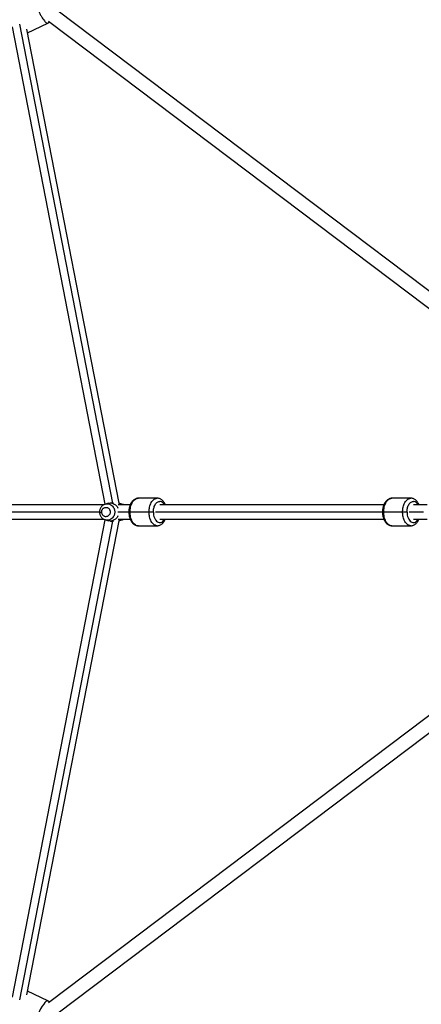
# Paper-space layout '_Front' of a CAD drawing. Units: millimetres. Extents: x -5566 to 10661, y -5527 to 5500.
# Drawn here: x -1971 to -1459, y -628 to 627 of the extents above; entities that cross this region are included whole.
import ezdxf

# ---------------------------------------------------------------- set-up
doc = ezdxf.new("R2010")
doc.units = ezdxf.units.MM

psp = doc.layouts.new('_Front')

# ---------------------------------------------------------------- linework, layer by layer
at = {"color": 7, "linetype": 'Continuous', "lineweight": 25}
for p, q in [((-1923.8, 639.2), (-1331.6, 192.4)), ((-1980.7, 617.6), (-1862.5, 9.5)), ((-1844.4, 10.6), (-1961.8, 614.5)), ((-1960.9, 610), (-1935.3, 622.2)), ((-1934.3, 624.7), (-1332.9, 170.8)), ((-1795.9, 17), (-1819.9, 17)), ((-1472.7, 17), (-1496.8, 17)), ((-1864.4, 8.5), (-2268, 8.5)), ((-1858, 10.7), (-1861.8, 9.7)), ((-1851.4, 11), (-1855.5, 11)), ((-1830.3, 8.5), (-1845.5, 8.5)), ((-1840.9, 9.7), (-1844.6, 10.7)), ((-1840.4, 9.5), (-1840.7, 9.6)), ((-1507.2, 8.5), (-1792.7, 8.5)), ((-1452, 8.5), (-1469.5, 8.5)), ((-2268, -9.5), (-1864.4, -9.5)), ((-1862.5, -10.3), (-1980.7, -618.5)), ((-1961.8, -615.4), (-1844.4, -11.5)), ((-1861.8, -10.5), (-1862, -10.4)), ((-1861.8, -10.6), (-1858, -11.6)), ((-1855.5, -12), (-1851.4, -12)), ((-1845.5, -9.5), (-1830.3, -9.5)), ((-1844.6, -11.6), (-1840.9, -10.6)), ((-1806.3, -0.5), (-1830.4, -0.5)), ((-1792.7, -9.5), (-1507.2, -9.5)), ((-1483.2, -0.5), (-1507.2, -0.5)), ((-1469.5, -9.5), (-1452, -9.5)), ((-1819.9, -18), (-1795.9, -18)), ((-1496.8, -18), (-1472.7, -18)), ((-1332.9, -171.7), (-1934.3, -625.6)), ((-1331.6, -193.3), (-1923.8, -640.1)), ((-1935.3, -623.1), (-1960.9, -610.9))]:
    psp.add_line(p, q, dxfattribs=at)
at = {"color": 8, "linetype": 'Continuous', "lineweight": 25}
for p, q in [((-1852.3, 11), (-1970.9, 620.9)), ((-1869.3, -0.5), (-2268.3, -0.5)), ((-1970.9, -621.8), (-1852.3, -12)), ((-1832, -0.5), (-1845.9, -0.5)), ((-1508.8, -0.5), (-1798, -0.5)), ((-1456.4, -0.5), (-1474.9, -0.5))]:
    psp.add_line(p, q, dxfattribs=at)
at = {"color": 8, "linetype": 'Continuous', "lineweight": 25, "flags": 128}
psp.add_lwpolyline([(-1935.3, -623.1), (-1935.3, -623.1), (-1935.8, -623), (-1936.6, -623.3), (-1937.6, -624), (-1938.9, -625.3), (-1940.5, -627.3), (-1942.4, -630), (-1944.4, -633.4), (-1946.3, -637.3), (-1948.1, -641.2), (-1949.5, -644.9), (-1950.4, -648), (-1951, -650.5), (-1951.1, -652.4), (-1951.1, -653.6), (-1950.8, -654.3), (-1950.4, -654.7), (-1950.4, -654.7)], dxfattribs=at)
at = {"color": 7, "linetype": 'Continuous', "lineweight": 25}
for points, knots in [([(-1950.4, 653.8), (-1950.5, 653.7), (-1950.7, 653.6), (-1950.9, 653.3), (-1951, 653), (-1951.1, 652.4), (-1951.2, 652), (-1951.1, 651), (-1951.1, 650.4), (-1950.8, 648.9), (-1950.7, 648.1), (-1950.2, 646.2), (-1949.9, 645.1), (-1949.1, 642.8), (-1948.6, 641.6), (-1947.5, 639), (-1946.9, 637.7), (-1945.7, 635), (-1945, 633.7), (-1943.7, 631.3), (-1943, 630.1), (-1941.7, 628.1), (-1941.1, 627.2), (-1939.9, 625.6), (-1939.4, 624.9), (-1938.4, 623.8), (-1938, 623.4), (-1937.2, 622.8), (-1936.9, 622.5), (-1936.3, 622.2), (-1936, 622.2), (-1935.6, 622.1), (-1935.4, 622.2), (-1935.3, 622.2)], [0, 0, 0, 0, 0.0625, 0.0625, 0.125, 0.125, 0.1875, 0.1875, 0.25, 0.25, 0.3125, 0.3125, 0.375, 0.375, 0.4375, 0.4375, 0.5, 0.5, 0.5625, 0.5625, 0.625, 0.625, 0.6875, 0.6875, 0.75, 0.75, 0.8125, 0.8125, 0.875, 0.875, 0.9375, 0.9375, 1, 1, 1, 1]), ([(-1935.3, 622.2), (-1935, 622.4), (-1934.3, 622.8), (-1933.7, 623.4), (-1933.4, 623.8), (-1933.4, 623.9)], [0, 0, 0, 0, 0.4387286, 0.8669801, 1, 1, 1, 1]), ([(-1820, 17), (-1820, 17), (-1820.6, 17.1), (-1821.7, 16.9), (-1823.3, 16.4), (-1824.9, 15.7), (-1826.3, 14.6), (-1827.6, 13.3), (-1828.8, 11.7), (-1829.8, 9.9), (-1830.6, 7.9), (-1831.3, 5.8), (-1831.7, 3.5), (-1832, 1.2), (-1832, -1.2), (-1831.8, -3.6), (-1831.5, -5.9), (-1830.9, -8.1), (-1830.1, -10.2), (-1829.1, -12.1), (-1827.9, -13.9), (-1826.5, -15.3), (-1825.1, -16.4), (-1823.6, -17.2), (-1821.9, -17.8), (-1820.7, -18), (-1820, -17.9), (-1819.9, -17.9)], [0, 0, 0, 0, 0.002976, 0.042259, 0.08122, 0.120512, 0.160783, 0.202458, 0.245601, 0.28988, 0.334759, 0.379718, 0.424557, 0.469264, 0.513913, 0.558611, 0.603447, 0.64854, 0.694005, 0.739907, 0.786178, 0.832307, 0.872675, 0.911668, 0.953704, 0.994209, 1, 1, 1, 1]), ([(-1800.7, -0.5), (-1800.7, 0.1), (-1800.7, 0.7), (-1800.6, 2), (-1800.5, 2.6), (-1800.3, 4), (-1800.1, 4.7), (-1799.7, 6.2), (-1799.4, 6.9), (-1798.8, 8.4), (-1798.4, 9.1), (-1797.5, 10.4), (-1797, 11), (-1795.9, 12), (-1795.3, 12.4), (-1794, 12.9), (-1793.3, 13), (-1792.7, 13)], [0, 0, 0, 0, 0.125, 0.125, 0.25, 0.25, 0.375, 0.375, 0.5, 0.5, 0.625, 0.625, 0.75, 0.75, 0.875, 0.875, 1, 1, 1, 1]), ([(-1785.5, 8.5), (-1785.6, 8.8), (-1785.9, 9.7), (-1786.7, 11.2), (-1787.9, 13), (-1789.3, 14.4), (-1790.7, 15.5), (-1792.2, 16.3), (-1793.9, 16.9), (-1795.1, 17.1), (-1795.8, 17), (-1795.9, 17)], [0, 0, 0, 0, 0.046344, 0.1894, 0.333607, 0.477371, 0.603182, 0.724707, 0.855716, 0.981953, 1, 1, 1, 1]), ([(-1496.8, 17), (-1496.9, 17), (-1497.5, 17.1), (-1498.6, 16.9), (-1500.2, 16.4), (-1501.7, 15.7), (-1503.1, 14.6), (-1504.4, 13.3), (-1505.6, 11.7), (-1506.6, 9.9), (-1507.5, 7.9), (-1508.1, 5.8), (-1508.6, 3.5), (-1508.8, 1.2), (-1508.9, -1.2), (-1508.7, -3.6), (-1508.3, -5.9), (-1507.7, -8.1), (-1507, -10.2), (-1505.9, -12.1), (-1504.7, -13.9), (-1503.4, -15.3), (-1502, -16.4), (-1500.4, -17.2), (-1498.8, -17.8), (-1497.5, -18), (-1496.9, -17.9), (-1496.8, -17.9)], [0, 0, 0, 0, 0.002976, 0.042259, 0.08122, 0.120512, 0.160783, 0.202458, 0.245601, 0.28988, 0.334759, 0.379718, 0.424557, 0.469264, 0.513913, 0.558611, 0.603447, 0.64854, 0.694005, 0.739907, 0.786178, 0.832307, 0.872675, 0.911668, 0.953704, 0.994209, 1, 1, 1, 1]), ([(-1477.6, -0.5), (-1477.6, 0.1), (-1477.6, 0.7), (-1477.5, 2), (-1477.4, 2.6), (-1477.1, 4), (-1477, 4.7), (-1476.6, 6.2), (-1476.3, 6.9), (-1475.6, 8.4), (-1475.3, 9.1), (-1474.4, 10.4), (-1473.9, 11), (-1472.8, 12), (-1472.1, 12.4), (-1470.9, 12.9), (-1470.2, 13), (-1469.5, 13)], [0, 0, 0, 0, 0.125, 0.125, 0.25, 0.25, 0.375, 0.375, 0.5, 0.5, 0.625, 0.625, 0.75, 0.75, 0.875, 0.875, 1, 1, 1, 1]), ([(-1462.4, 8.5), (-1462.4, 8.8), (-1462.8, 9.7), (-1463.6, 11.2), (-1464.8, 13), (-1466.1, 14.4), (-1467.6, 15.5), (-1469.1, 16.3), (-1470.8, 16.9), (-1472, 17.1), (-1472.7, 17), (-1472.7, 17)], [0, 0, 0, 0, 0.046344, 0.1894, 0.333607, 0.477371, 0.603182, 0.724707, 0.855716, 0.981953, 1, 1, 1, 1]), ([(-1862, 9.6), (-1862.1, 9.6), (-1862.8, 9.4), (-1864, 8.8), (-1865.5, 7.9), (-1866.7, 6.6), (-1867.8, 5.2), (-1868.6, 3.6), (-1869.1, 1.9), (-1869.3, 0.5), (-1869.3, -0.3), (-1869.3, -0.5)], [0, 0, 0, 0, 0.035557, 0.166443, 0.297523, 0.429136, 0.561517, 0.69478, 0.828926, 0.963873, 1, 1, 1, 1]), ([(-1866.6, -0.5), (-1866.6, 0.1), (-1866.6, 0.7), (-1866.3, 1.6), (-1866.2, 2), (-1865.8, 2.7), (-1865.6, 3), (-1865.1, 3.7), (-1864.9, 4), (-1864.2, 4.5), (-1863.8, 4.8), (-1863, 5.2), (-1862.5, 5.3), (-1861.6, 5.5), (-1861.1, 5.5), (-1860.1, 5.4), (-1859.7, 5.3), (-1858.8, 4.9), (-1858.4, 4.7), (-1857.7, 4.1), (-1857.4, 3.8), (-1856.9, 3.2), (-1856.6, 2.8), (-1856.3, 2.2), (-1856.2, 1.8), (-1855.9, 1.2), (-1855.9, 0.9), (-1855.8, 0.3), (-1855.8, 0), (-1855.7, -0.4), (-1855.7, -0.6), (-1855.8, -0.8), (-1855.8, -1), (-1855.8, -1.1)], [0, 0, 0, 0, 0.125, 0.125, 0.1875, 0.1875, 0.25, 0.25, 0.3125, 0.3125, 0.375, 0.375, 0.4375, 0.4375, 0.5, 0.5, 0.5625, 0.5625, 0.625, 0.625, 0.6875, 0.6875, 0.75, 0.75, 0.8125, 0.8125, 0.875, 0.875, 0.9375, 0.9375, 0.96875, 0.96875, 1, 1, 1, 1]), ([(-1858, 10.6), (-1857.1, 10.8), (-1855.2, 11.3), (-1852.1, 10.6), (-1849.2, 8.9), (-1847.1, 6.8), (-1846.4, 5.2), (-1846.1, 4.5)], [0, 0, 0, 0, 0.1774991, 0.4195455, 0.6491708, 0.857387, 1, 1, 1, 1]), ([(-1840.8, 8.5), (-1840.9, 8.6), (-1841.7, 9.5), (-1843.1, 10.3), (-1844.5, 10.5), (-1844.8, 10.6)], [0, 0, 0, 0, 0.05798, 0.793302, 1, 1, 1, 1]), ([(-1841, 9.6), (-1840.7, 9.5), (-1839.8, 9.4), (-1839.1, 8.9), (-1838.6, 8.5)], [0, 0, 0, 0, 0.330475, 1, 1, 1, 1]), ([(-1838.4, 8.5), (-1838.8, 8.8), (-1839.3, 9.1), (-1839.9, 9.3), (-1840, 9.3)], [0, 0, 0, 0, 0.801788, 1, 1, 1, 1]), ([(-1869.3, -0.5), (-1869.3, -0.9), (-1869.2, -1.9), (-1868.9, -3.5), (-1868.3, -5.2), (-1867.3, -6.8), (-1866.1, -8.2), (-1864.7, -9.3), (-1863.4, -10.1), (-1862.4, -10.4), (-1862, -10.5)], [0, 0, 0, 0, 0.090246, 0.2272, 0.364517, 0.501828, 0.638825, 0.775187, 0.910649, 1, 1, 1, 1]), ([(-1861.8, -6.4), (-1862.2, -6.3), (-1862.6, -6.2), (-1863.4, -5.9), (-1863.8, -5.7), (-1864.4, -5.2), (-1864.7, -5), (-1865.3, -4.4), (-1865.5, -4.1), (-1866.1, -3.2), (-1866.3, -2.6), (-1866.6, -1.4), (-1866.6, -0.9), (-1866.6, -0.5)], [0, 0, 0, 0, 0.125, 0.125, 0.25, 0.25, 0.375, 0.375, 0.5, 0.5, 0.75, 0.75, 1, 1, 1, 1]), ([(-1855.8, -1.1), (-1855.8, -1.6), (-1856, -2.2), (-1856.3, -3.1), (-1856.5, -3.4), (-1856.8, -4), (-1857.1, -4.3), (-1857.6, -4.9), (-1857.9, -5.2), (-1858.5, -5.7), (-1858.9, -5.9), (-1859.7, -6.2), (-1860.1, -6.3), (-1860.9, -6.4), (-1861.4, -6.4), (-1861.8, -6.4)], [0, 0, 0, 0, 0.25, 0.25, 0.375, 0.375, 0.5, 0.5, 0.625, 0.625, 0.75, 0.75, 0.875, 0.875, 1, 1, 1, 1]), ([(-1846.1, -5.4), (-1846.4, -6.1), (-1847.1, -7.7), (-1849.2, -9.9), (-1852.1, -11.5), (-1855.2, -12.2), (-1857.1, -11.7), (-1858, -11.5)], [0, 0, 0, 0, 0.142613, 0.350829, 0.580455, 0.822501, 1, 1, 1, 1]), ([(-1844.8, -11.5), (-1844.5, -11.5), (-1843.1, -11.2), (-1841.7, -10.4), (-1840.9, -9.5), (-1840.8, -9.5)], [0, 0, 0, 0, 0.206698, 0.94202, 1, 1, 1, 1]), ([(-1838.6, -9.5), (-1839.1, -9.8), (-1839.8, -10.3), (-1840.7, -10.4), (-1841, -10.5)], [0, 0, 0, 0, 0.669525, 1, 1, 1, 1]), ([(-1840.8, -10.5), (-1840.7, -10.5), (-1840.5, -10.5), (-1840.3, -10.4), (-1840.2, -10.3)], [0, 0, 0, 0, 0.6553512, 1, 1, 1, 1]), ([(-1840, -10.2), (-1839.6, -10.1), (-1839, -9.9), (-1838.6, -9.5), (-1838.4, -9.5)], [0, 0, 0, 0, 0.715744, 1, 1, 1, 1]), ([(-1800.7, -0.5), (-1801, -0.5), (-1801.4, -0.5), (-1802.3, -0.5), (-1802.8, -0.5), (-1803.9, -0.5), (-1804.4, -0.5), (-1805.5, -0.5), (-1805.9, -0.5), (-1806.3, -0.5)], [0, 0, 0, 0, 0.25, 0.25, 0.5, 0.5, 0.75, 0.75, 1, 1, 1, 1]), ([(-1795.9, -17.9), (-1795.8, -17.9), (-1795.2, -18), (-1794.1, -17.8), (-1792.5, -17.3), (-1790.9, -16.6), (-1789.5, -15.5), (-1788.2, -14.2), (-1787.1, -12.6), (-1786.1, -11), (-1785.7, -9.9), (-1785.5, -9.5)], [0, 0, 0, 0, 0.009293, 0.13196, 0.253622, 0.376315, 0.502067, 0.632203, 0.766922, 0.90519, 1, 1, 1, 1]), ([(-1477.6, -0.5), (-1477.9, -0.5), (-1478.2, -0.5), (-1479.1, -0.5), (-1479.7, -0.5), (-1480.8, -0.5), (-1481.3, -0.5), (-1482.3, -0.5), (-1482.8, -0.5), (-1483.2, -0.5)], [0, 0, 0, 0, 0.25, 0.25, 0.5, 0.5, 0.75, 0.75, 1, 1, 1, 1]), ([(-1472.7, -17.9), (-1472.7, -17.9), (-1472.1, -18), (-1470.9, -17.8), (-1469.3, -17.3), (-1467.8, -16.6), (-1466.4, -15.5), (-1465.1, -14.2), (-1463.9, -12.6), (-1463, -11), (-1462.5, -9.9), (-1462.4, -9.5)], [0, 0, 0, 0, 0.009293, 0.13196, 0.253622, 0.376315, 0.502067, 0.632203, 0.766922, 0.90519, 1, 1, 1, 1]), ([(-1933.4, -624.8), (-1933.4, -624.7), (-1933.7, -624.3), (-1934.3, -623.7), (-1935, -623.3), (-1935.3, -623.1)], [0, 0, 0, 0, 0.155307, 0.588865, 1, 1, 1, 1])]:
    psp.add_open_spline(points, degree=3, knots=knots, dxfattribs=at)
at = {"color": 8, "linetype": 'Continuous', "lineweight": 25}
for points, knots in [([(-1935.3, 622.2), (-1934.8, 622.5), (-1934, 623), (-1933.7, 623.8), (-1933.6, 624.1)], [0, 0, 0, 0, 0.6372106, 1, 1, 1, 1]), ([(-1830.4, -0.5), (-1830.4, 0.3), (-1830.4, 1.1), (-1830.2, 2.7), (-1830.1, 3.6), (-1829.8, 5.3), (-1829.6, 6.3), (-1829.1, 8.2), (-1828.7, 9.1), (-1827.9, 11), (-1827.4, 11.9), (-1826.2, 13.6), (-1825.6, 14.3), (-1824.1, 15.6), (-1823.3, 16.2), (-1821.7, 16.9), (-1820.8, 17), (-1819.9, 17)], [0, 0, 0, 0, 0.125, 0.125, 0.25, 0.25, 0.375, 0.375, 0.5, 0.5, 0.625, 0.625, 0.75, 0.75, 0.875, 0.875, 1, 1, 1, 1]), ([(-1806.3, -0.5), (-1806.3, 0.3), (-1806.3, 2), (-1805.9, 4.6), (-1805.3, 7.4), (-1804.2, 10.2), (-1802.7, 12.9), (-1800.8, 15.2), (-1798.4, 16.7), (-1796.7, 16.9), (-1795.9, 17)], [0, 0, 0, 0, 0.0848993, 0.180952, 0.2891834, 0.4101899, 0.5438008, 0.6887222, 0.8423032, 1, 1, 1, 1]), ([(-1786.7, 8.5), (-1787.2, 9.4), (-1788.2, 11.1), (-1790.3, 12.7), (-1791.9, 12.9), (-1792.7, 13)], [0, 0, 0, 0, 0.306949, 0.653113, 1, 1, 1, 1]), ([(-1507.2, -0.5), (-1507.2, 0.3), (-1507.2, 1.1), (-1507.1, 2.7), (-1507, 3.6), (-1506.7, 5.3), (-1506.5, 6.3), (-1505.9, 8.2), (-1505.6, 9.1), (-1504.7, 11), (-1504.2, 11.9), (-1503.1, 13.6), (-1502.4, 14.3), (-1501, 15.6), (-1500.2, 16.2), (-1498.5, 16.9), (-1497.7, 17), (-1496.8, 17)], [0, 0, 0, 0, 0.125, 0.125, 0.25, 0.25, 0.375, 0.375, 0.5, 0.5, 0.625, 0.625, 0.75, 0.75, 0.875, 0.875, 1, 1, 1, 1]), ([(-1483.2, -0.5), (-1483.2, 0.3), (-1483.1, 2), (-1482.8, 4.6), (-1482.1, 7.4), (-1481.1, 10.2), (-1479.6, 12.9), (-1477.6, 15.2), (-1475.3, 16.7), (-1473.6, 16.9), (-1472.7, 17)], [0, 0, 0, 0, 0.084899, 0.180952, 0.289183, 0.41019, 0.543801, 0.688722, 0.842303, 1, 1, 1, 1]), ([(-1463.6, 8.5), (-1464.1, 9.4), (-1465.1, 11.1), (-1467.2, 12.7), (-1468.7, 12.9), (-1469.5, 13)], [0, 0, 0, 0, 0.306949, 0.653113, 1, 1, 1, 1]), ([(-1861.9, 9.5), (-1861.1, 9.7), (-1859.3, 10.2), (-1856.4, 9.6), (-1853.8, 8.1), (-1851.9, 6), (-1850.7, 3.7), (-1850.1, 1.5), (-1850, -0.5), (-1850.1, -2.5), (-1850.7, -4.6), (-1851.9, -6.9), (-1853.8, -9), (-1856.4, -10.5), (-1859.3, -11.1), (-1861.1, -10.7), (-1861.8, -10.5)], [0, 0, 0, 0, 0.070212, 0.160856, 0.246849, 0.324824, 0.393213, 0.451952, 0.50187, 0.551789, 0.610527, 0.678916, 0.756891, 0.842884, 0.933528, 1, 1, 1, 1]), ([(-1869.2, -0.5), (-1869.2, -0.5), (-1869.4, -0.5), (-1868.8, -0.5), (-1867.9, -0.5), (-1867, -0.5), (-1866.6, -0.5)], [0, 0, 0, 0, 0.072642, 0.442506, 0.730654, 1, 1, 1, 1]), ([(-1819.9, -18), (-1820.8, -18), (-1821.7, -17.8), (-1823.3, -17.1), (-1824.1, -16.5), (-1825.6, -15.2), (-1826.2, -14.5), (-1827.4, -12.8), (-1827.9, -11.9), (-1828.7, -10), (-1829.1, -9.1), (-1829.6, -7.2), (-1829.8, -6.2), (-1830.1, -4.5), (-1830.2, -3.6), (-1830.4, -2), (-1830.4, -1.2), (-1830.4, -0.5)], [0, 0, 0, 0, 0.125, 0.125, 0.25, 0.25, 0.375, 0.375, 0.5, 0.5, 0.625, 0.625, 0.75, 0.75, 0.875, 0.875, 1, 1, 1, 1]), ([(-1795.9, -18), (-1795.9, -18), (-1796.7, -18.1), (-1798.4, -17.5), (-1800.8, -16.1), (-1802.7, -13.8), (-1804.2, -11.1), (-1805.3, -8.3), (-1805.9, -5.5), (-1806.3, -2.9), (-1806.3, -1.2), (-1806.3, -0.5)], [0, 0, 0, 0, 0.000684, 0.158786, 0.312169, 0.456903, 0.590341, 0.711191, 0.819282, 0.91521, 1, 1, 1, 1]), ([(-1800.7, -0.5), (-1800.7, -1.8), (-1800.5, -4.4), (-1799.5, -8), (-1797.8, -11.1), (-1795.7, -13.1), (-1793.5, -14.1), (-1791.1, -13.9), (-1788.9, -12.6), (-1787.3, -10.9), (-1786.8, -9.6), (-1786.7, -9.5)], [0, 0, 0, 0, 0.12034, 0.240603, 0.368218, 0.496006, 0.612286, 0.728729, 0.853785, 0.97901, 1, 1, 1, 1]), ([(-1496.8, -18), (-1497.7, -18), (-1498.5, -17.8), (-1500.2, -17.1), (-1501, -16.5), (-1502.4, -15.2), (-1503.1, -14.5), (-1504.2, -12.8), (-1504.7, -11.9), (-1505.6, -10), (-1505.9, -9.1), (-1506.5, -7.2), (-1506.7, -6.2), (-1507, -4.5), (-1507.1, -3.6), (-1507.2, -2), (-1507.2, -1.2), (-1507.2, -0.5)], [0, 0, 0, 0, 0.125, 0.125, 0.25, 0.25, 0.375, 0.375, 0.5, 0.5, 0.625, 0.625, 0.75, 0.75, 0.875, 0.875, 1, 1, 1, 1]), ([(-1472.7, -18), (-1472.7, -18), (-1473.6, -18.1), (-1475.3, -17.5), (-1477.6, -16.1), (-1479.6, -13.8), (-1481.1, -11.1), (-1482.1, -8.3), (-1482.8, -5.5), (-1483.1, -2.9), (-1483.2, -1.2), (-1483.2, -0.5)], [0, 0, 0, 0, 0.000684, 0.158786, 0.312169, 0.456903, 0.590341, 0.711191, 0.819282, 0.91521, 1, 1, 1, 1]), ([(-1477.6, -0.5), (-1477.5, -1.8), (-1477.4, -4.4), (-1476.3, -8), (-1474.7, -11.1), (-1472.6, -13.1), (-1470.3, -14.1), (-1468, -13.9), (-1465.7, -12.6), (-1464.2, -10.9), (-1463.7, -9.6), (-1463.6, -9.5)], [0, 0, 0, 0, 0.12034, 0.240603, 0.368218, 0.496006, 0.612286, 0.728729, 0.853785, 0.97901, 1, 1, 1, 1])]:
    psp.add_open_spline(points, degree=3, knots=knots, dxfattribs=at)

doc.saveas('drawing.dxf')
